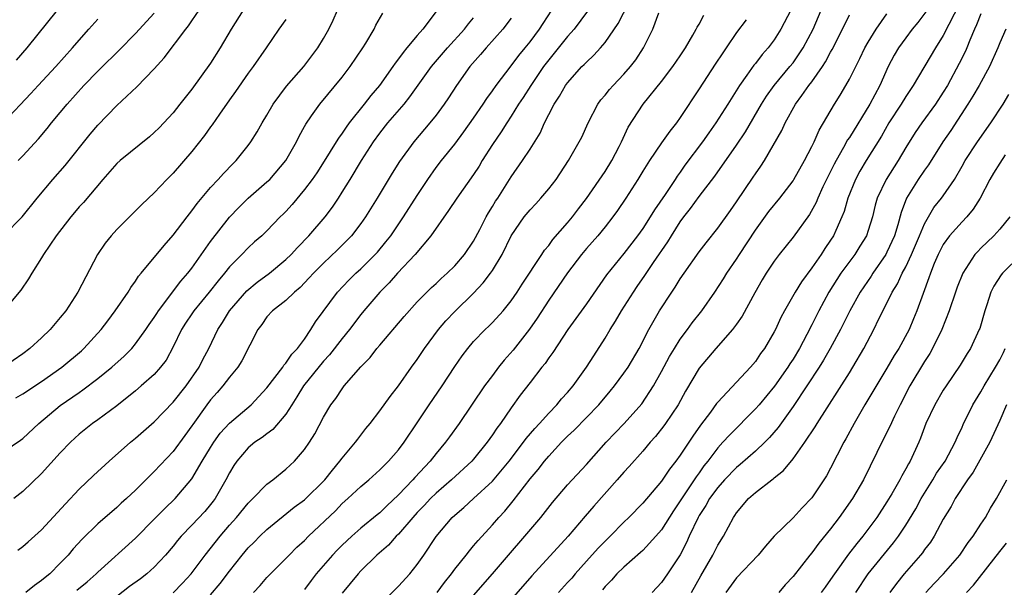
# Model space of a CAD drawing. Units: inches. Extents: x 2553000 to 2556000, y 1551000 to 1554000.
# Drawn here: x 2553947 to 2554051, y 1552514 to 1552574 of the extents above; entities that cross this region are included whole.
import ezdxf

# ---------------------------------------------------------------- set-up
doc = ezdxf.new("R2010")
doc.units = ezdxf.units.IN
doc.header["$MEASUREMENT"] = 0
doc.layers.add('LD25531551_2ft', color=115, linetype='Continuous')

msp = doc.modelspace()

# ---------------------------------------------------------------- linework, layer by layer
at = {"layer": 'LD25531551_2ft'}
for points, elevation in [([(2554047.93, 1552578.07), (2554045, 1552572.3), (2554044.18, 1552571), (2554041.8, 1552567), (2554041, 1552565.81), (2554040.51, 1552565), (2554039.21, 1552563), (2554038.41, 1552561.59), (2554036.8, 1552559), (2554036.12, 1552557.88), (2554035.65, 1552557), (2554034.85, 1552555), (2554034.44, 1552553.56), (2554034.21, 1552553), (2554033.54, 1552551.54), (2554033.31, 1552551), (2554033, 1552550.51), (2554032.38, 1552549.62), (2554031.99, 1552549), (2554031, 1552547.58), (2554029.9, 1552546.1), (2554029.22, 1552545), (2554028.09, 1552543), (2554027.71, 1552542.29), (2554027.13, 1552541), (2554027, 1552540.76), (2554025.96, 1552539), (2554025.55, 1552538.45), (2554025, 1552537.62), (2554024.48, 1552537), (2554021, 1552533.28), (2554020.87, 1552533.13), (2554020.22, 1552532.22), (2554019.16, 1552530.84), (2554018.33, 1552529.67), (2554017, 1552527.62), (2554016.54, 1552527), (2554015.86, 1552526.14), (2554015, 1552524.87), (2554013, 1552522.53), (2554011.52, 1552521), (2554011, 1552520.5), (2554009.54, 1552519), (2554009, 1552518.49), (2554008.27, 1552517.73), (2554007, 1552516.34), (2554005.81, 1552515), (2554005.45, 1552514.55), (2554005, 1552514.06), (2554004.02, 1552513)], 7336), ([(2553963, 1552512.97), (2553964.01, 1552513.99), (2553964.94, 1552515), (2553966.42, 1552517), (2553968, 1552519), (2553969, 1552520.16), (2553969.75, 1552521), (2553971, 1552522.53), (2553971.48, 1552523), (2553973, 1552524.55), (2553973.61, 1552525), (2553975, 1552526.14), (2553975.93, 1552527), (2553977, 1552528.24), (2553977.52, 1552529), (2553978.08, 1552529.92), (2553979, 1552531.66), (2553979.79, 1552533), (2553980.32, 1552533.68), (2553981, 1552534.71), (2553981.23, 1552535), (2553983, 1552537.02), (2553983.97, 1552538.03), (2553984.71, 1552539), (2553985, 1552539.35), (2553987.6, 1552542.4), (2553989, 1552543.95), (2553990.01, 1552545), (2553990.52, 1552545.48), (2553991, 1552545.92), (2553991.55, 1552546.45), (2553992.19, 1552547), (2553993, 1552547.79), (2553994.04, 1552549), (2553995, 1552550.43), (2553995.65, 1552551.65), (2553996.33, 1552553), (2553996.57, 1552553.43), (2553997, 1552554.1), (2553997.33, 1552554.67), (2553997.56, 1552555), (2553999, 1552557.28), (2554000.21, 1552559), (2554001, 1552560.2), (2554002.07, 1552561.93), (2554002.55, 1552563), (2554003, 1552563.89), (2554003.59, 1552565), (2554004.15, 1552565.85), (2554004.79, 1552567), (2554005, 1552567.29), (2554006.52, 1552569), (2554006.77, 1552569.23), (2554007, 1552569.49), (2554007.79, 1552570.21), (2554008.52, 1552571), (2554009, 1552571.57), (2554010.39, 1552573.61), (2554012.12, 1552577)], 7318), ([(2553970.46, 1552575), (2553969.2, 1552573), (2553968.03, 1552571), (2553967, 1552569.38), (2553965, 1552566.6), (2553964.29, 1552565.71), (2553963.74, 1552565), (2553963, 1552564.09), (2553961.51, 1552562.49), (2553961, 1552561.98), (2553960.48, 1552561.52), (2553957.36, 1552559), (2553957, 1552558.67), (2553955.51, 1552557), (2553953.45, 1552554.55), (2553953, 1552554.06), (2553952.52, 1552553.48), (2553952.11, 1552553), (2553950.57, 1552551), (2553949.2, 1552549), (2553949, 1552548.65), (2553947.95, 1552547), (2553947.6, 1552546.4), (2553946.79, 1552545.21), (2553945, 1552543.02)], 7300), ([(2553945, 1552551.02), (2553946.93, 1552553), (2553948.53, 1552555), (2553950.21, 1552557), (2553951.51, 1552558.49), (2553954.19, 1552561.81), (2553955, 1552562.78), (2553957, 1552564.85), (2553959.15, 1552566.85), (2553961, 1552568.75), (2553962.07, 1552569.93), (2553964.37, 1552573), (2553964.66, 1552573.34), (2553965, 1552573.88), (2553965.78, 1552575)], 7298), ([(2553945, 1552528.01), (2553946.76, 1552529.24), (2553947, 1552529.41), (2553948.71, 1552531), (2553951, 1552532.92), (2553953, 1552534.32), (2553953.41, 1552534.59), (2553955, 1552535.78), (2553956.48, 1552537), (2553957.81, 1552538.19), (2553958.6, 1552539), (2553959, 1552539.47), (2553960.11, 1552541), (2553960.46, 1552541.54), (2553961, 1552542.29), (2553961.27, 1552542.73), (2553961.45, 1552543), (2553963.83, 1552546.17), (2553964.56, 1552547), (2553965, 1552547.56), (2553967, 1552550.39), (2553969, 1552552.99), (2553969.99, 1552554.01), (2553971, 1552554.98), (2553973, 1552556.72), (2553973.29, 1552557), (2553975, 1552559), (2553976.15, 1552561), (2553976.42, 1552561.58), (2553977, 1552562.63), (2553977.12, 1552562.88), (2553977.75, 1552563.75), (2553978.61, 1552565), (2553981, 1552567.89), (2553981.84, 1552569), (2553983.19, 1552571), (2553983.51, 1552571.51), (2553984.41, 1552573), (2553984.6, 1552573.4), (2553985.32, 1552574.68)], 7306), ([(2553991.1, 1552575), (2553989.59, 1552573), (2553989, 1552572.33), (2553987.9, 1552571), (2553987.48, 1552570.52), (2553987, 1552569.83), (2553986.64, 1552569.36), (2553986.4, 1552569), (2553984.97, 1552567), (2553984.06, 1552565.94), (2553983.35, 1552565), (2553981.76, 1552563), (2553981.44, 1552562.56), (2553981, 1552561.91), (2553980.6, 1552561.4), (2553980.37, 1552561), (2553979.08, 1552558.92), (2553978.29, 1552557.71), (2553977.8, 1552557), (2553977, 1552555.91), (2553975.67, 1552554.33), (2553975, 1552553.57), (2553974.72, 1552553.28), (2553974.42, 1552553), (2553973, 1552551.53), (2553972.44, 1552551), (2553971.66, 1552550.34), (2553971, 1552549.72), (2553970.32, 1552549), (2553969, 1552547.69), (2553968.46, 1552547), (2553967.79, 1552546.21), (2553966.85, 1552545), (2553965.22, 1552543), (2553965, 1552542.68), (2553964.33, 1552541.67), (2553963.91, 1552541), (2553963, 1552539.15), (2553962.25, 1552537.75), (2553961.68, 1552537), (2553961, 1552536.22), (2553959.62, 1552535), (2553959, 1552534.48), (2553957, 1552532.9), (2553955, 1552531.41), (2553954.42, 1552531), (2553953, 1552529.85), (2553952.09, 1552529), (2553951, 1552527.88), (2553949, 1552525.69), (2553947, 1552523.76), (2553946.04, 1552523)], 7308), ([(2553946.28, 1552533.72), (2553947, 1552534.16), (2553949, 1552535.49), (2553951.15, 1552537), (2553953.25, 1552538.75), (2553953.52, 1552539), (2553955.36, 1552541), (2553956.05, 1552541.95), (2553956.85, 1552543), (2553958.22, 1552545), (2553958.5, 1552545.5), (2553959, 1552546.17), (2553959.32, 1552546.68), (2553959.59, 1552547), (2553962.04, 1552549.96), (2553963, 1552551.04), (2553964.49, 1552553), (2553965, 1552553.64), (2553965.56, 1552554.44), (2553967, 1552556.13), (2553967.82, 1552557), (2553968.38, 1552557.62), (2553969.35, 1552558.65), (2553969.72, 1552559), (2553971, 1552560.62), (2553971.28, 1552561), (2553971.95, 1552562.05), (2553972.48, 1552563), (2553973, 1552563.84), (2553973.66, 1552565), (2553975.09, 1552566.91), (2553976.94, 1552569), (2553978.43, 1552571), (2553979, 1552571.98), (2553979.57, 1552573), (2553980.05, 1552573.95), (2553980.52, 1552575)], 7304), ([(2553946.32, 1552569.68), (2553947.48, 1552571), (2553950.71, 1552575)], 7292), ([(2553946.5, 1552559), (2553947, 1552559.52), (2553948.67, 1552561.33), (2553949.6, 1552562.4), (2553950.07, 1552563), (2553951, 1552564.1), (2553951.72, 1552565), (2553953.5, 1552567), (2553955, 1552568.53), (2553955.49, 1552569), (2553957, 1552570.51), (2553957.25, 1552570.75), (2553959, 1552572.53), (2553961, 1552574.69)], 7296), ([(2553952.76, 1552513.24), (2553953.84, 1552514.16), (2553954.81, 1552515), (2553955, 1552515.19), (2553959, 1552518.78), (2553961, 1552520.8), (2553962.08, 1552521.92), (2553963.24, 1552523), (2553965, 1552525.12), (2553966.1, 1552527), (2553967, 1552528.46), (2553967.35, 1552529), (2553968.03, 1552529.97), (2553969, 1552531.03), (2553971.32, 1552533), (2553972.14, 1552533.86), (2553973, 1552534.8), (2553974.67, 1552537), (2553974.79, 1552537.21), (2553975, 1552537.41), (2553975.63, 1552538.37), (2553976.25, 1552539), (2553977, 1552540), (2553977.68, 1552541), (2553978.17, 1552541.83), (2553980.52, 1552545), (2553981.73, 1552546.27), (2553982.47, 1552547), (2553983, 1552547.48), (2553984.53, 1552549), (2553984.75, 1552549.25), (2553985.66, 1552550.34), (2553986.17, 1552551), (2553987.54, 1552553), (2553989, 1552555.29), (2553990.12, 1552557), (2553991, 1552558.25), (2553991.57, 1552559), (2553993, 1552560.76), (2553993.95, 1552562.05), (2553995, 1552563.5), (2553996.02, 1552565), (2553996.4, 1552565.6), (2553997, 1552566.41), (2553997.41, 1552567), (2553999, 1552569.09), (2553999.81, 1552570.19), (2554000.49, 1552571), (2554001, 1552571.63), (2554002.01, 1552573), (2554002.4, 1552573.6), (2554003.34, 1552575)], 7314), ([(2554007.11, 1552574.89), (2554005.69, 1552573), (2554005, 1552572.22), (2554003.58, 1552570.42), (2554003, 1552569.73), (2554002.45, 1552569), (2554001.08, 1552567), (2554000.28, 1552565.72), (2553999.79, 1552565), (2553999, 1552563.72), (2553998.53, 1552563), (2553997.94, 1552562.06), (2553997, 1552560.7), (2553995.92, 1552559), (2553995.58, 1552558.42), (2553995, 1552557.53), (2553993.21, 1552555), (2553992.33, 1552553.67), (2553990.44, 1552551), (2553988.78, 1552549), (2553986.91, 1552547), (2553986.02, 1552545.98), (2553985.02, 1552545), (2553983.32, 1552543), (2553983, 1552542.6), (2553981.77, 1552541), (2553981, 1552540.07), (2553979.67, 1552538.33), (2553979, 1552537.63), (2553976.87, 1552535), (2553976.17, 1552533.83), (2553975.63, 1552533), (2553975, 1552532.01), (2553973.63, 1552530.37), (2553973, 1552529.92), (2553972.49, 1552529.51), (2553971.71, 1552529), (2553971, 1552528.4), (2553969.78, 1552527), (2553969.46, 1552526.54), (2553969, 1552525.75), (2553968.62, 1552525), (2553967.48, 1552523), (2553967.27, 1552522.73), (2553967, 1552522.38), (2553966.37, 1552521.63), (2553965, 1552520.17), (2553963.85, 1552519), (2553963.46, 1552518.54), (2553963, 1552517.95), (2553962.21, 1552517), (2553961, 1552515.7), (2553960.22, 1552515), (2553959.53, 1552514.47), (2553958.37, 1552513.63), (2553955.01, 1552511)], 7316), ([(2553967, 1552512.77), (2553968.03, 1552513.97), (2553969, 1552515.27), (2553970.37, 1552517), (2553971, 1552517.75), (2553971.62, 1552518.38), (2553972.24, 1552519), (2553973, 1552519.72), (2553975.91, 1552522.09), (2553977, 1552522.88), (2553979.16, 1552525), (2553979.96, 1552526.04), (2553980.77, 1552527), (2553981, 1552527.32), (2553982.43, 1552529), (2553982.66, 1552529.34), (2553983.54, 1552530.46), (2553983.99, 1552531), (2553985, 1552532.36), (2553986.11, 1552533.89), (2553987, 1552535.03), (2553988.38, 1552537), (2553989, 1552537.82), (2553989.78, 1552539), (2553991.27, 1552541), (2553992.05, 1552541.95), (2553993, 1552542.94), (2553995, 1552544.89), (2553996.03, 1552545.97), (2553996.79, 1552547), (2553997, 1552547.3), (2553998.05, 1552549), (2553999.01, 1552550.99), (2554000.38, 1552553), (2554001, 1552553.77), (2554001.61, 1552554.39), (2554002.16, 1552555), (2554003, 1552556), (2554003.77, 1552557), (2554005.1, 1552559), (2554006.25, 1552561), (2554006.5, 1552561.5), (2554007.19, 1552563), (2554008.23, 1552565), (2554008.54, 1552565.46), (2554009, 1552565.98), (2554009.45, 1552566.55), (2554009.85, 1552567), (2554011, 1552568.2), (2554011.71, 1552569), (2554012.26, 1552569.74), (2554013.09, 1552571), (2554014.06, 1552573), (2554014.72, 1552574.72)], 7320), ([(2553971.58, 1552513), (2553972.26, 1552513.74), (2553973, 1552514.59), (2553973.38, 1552515), (2553975, 1552516.63), (2553975.35, 1552517), (2553976.18, 1552517.82), (2553977, 1552518.56), (2553977.43, 1552519), (2553980.28, 1552521.72), (2553981, 1552522.48), (2553981.6, 1552523), (2553983, 1552524.31), (2553983.83, 1552525), (2553985, 1552526.06), (2553985.46, 1552526.54), (2553985.95, 1552527), (2553987, 1552528.2), (2553987.61, 1552529), (2553989, 1552531.06), (2553990.28, 1552533), (2553991.65, 1552535), (2553993, 1552537.06), (2553993.79, 1552538.21), (2553994.38, 1552539), (2553995, 1552539.73), (2553996.23, 1552541), (2553996.63, 1552541.37), (2553997, 1552541.74), (2553998.14, 1552543), (2553999, 1552544.07), (2553999.63, 1552545), (2554000.16, 1552545.84), (2554002.27, 1552549), (2554002.55, 1552549.45), (2554003, 1552549.97), (2554003.42, 1552550.58), (2554005, 1552552.37), (2554005.52, 1552553), (2554006.15, 1552553.85), (2554007.03, 1552554.97), (2554009, 1552557.85), (2554009.71, 1552559), (2554010.48, 1552560.48), (2554010.74, 1552561), (2554011.44, 1552562.56), (2554013.05, 1552565), (2554015, 1552567.43), (2554016.21, 1552569), (2554017, 1552570.16), (2554017.56, 1552571), (2554018.34, 1552572.34), (2554018.7, 1552573), (2554018.8, 1552573.2), (2554019, 1552573.53), (2554019.51, 1552574.49)], 7322), ([(2554028.75, 1552575), (2554027.7, 1552573), (2554027, 1552571.87), (2554026.37, 1552571), (2554025.71, 1552570.29), (2554025, 1552569.35), (2554024.84, 1552569.16), (2554024.09, 1552568.09), (2554023.3, 1552567), (2554022.07, 1552565), (2554020.8, 1552563), (2554020.04, 1552561.96), (2554019.37, 1552561), (2554017.5, 1552558.5), (2554017, 1552557.78), (2554016.66, 1552557.34), (2554016.45, 1552557), (2554015.38, 1552555.38), (2554014.24, 1552553.76), (2554013.79, 1552553), (2554013, 1552551.77), (2554012.46, 1552551), (2554011, 1552549.1), (2554009.15, 1552546.85), (2554007, 1552543.74), (2554005.03, 1552541), (2554003.42, 1552538.58), (2554003, 1552538.01), (2554002.6, 1552537.4), (2554002.26, 1552537), (2554001, 1552535.38), (2553999.97, 1552534.03), (2553999, 1552532.68), (2553997.85, 1552531), (2553997.48, 1552530.52), (2553997, 1552529.79), (2553996.45, 1552529), (2553995, 1552527.21), (2553994.82, 1552527), (2553992.66, 1552525), (2553991, 1552523.59), (2553990.4, 1552523), (2553989.72, 1552522.28), (2553989, 1552521.54), (2553988.51, 1552521), (2553987, 1552519.22), (2553986.77, 1552519), (2553985.95, 1552518.05), (2553984.71, 1552517), (2553983, 1552515.32), (2553982.71, 1552515), (2553981, 1552512.94)], 7326), ([(2553985, 1552511.72), (2553987, 1552513.68), (2553988.19, 1552515), (2553989, 1552515.99), (2553989.7, 1552517), (2553991.02, 1552518.98), (2553992.73, 1552521), (2553993, 1552521.25), (2553993.95, 1552522.05), (2553995, 1552523), (2553997, 1552524.88), (2553998.78, 1552527), (2554000.32, 1552529), (2554000.6, 1552529.4), (2554001.52, 1552530.48), (2554002.01, 1552531), (2554003, 1552532.12), (2554003.86, 1552533), (2554004.37, 1552533.63), (2554005, 1552534.32), (2554005.58, 1552535), (2554007, 1552537), (2554007.78, 1552538.22), (2554009, 1552540.08), (2554009.55, 1552541), (2554010.11, 1552541.89), (2554010.75, 1552543), (2554012.01, 1552545), (2554012.4, 1552545.6), (2554013.23, 1552546.77), (2554014.16, 1552548.16), (2554015.66, 1552550.34), (2554016.05, 1552551), (2554017, 1552552.48), (2554017.38, 1552553), (2554018.1, 1552553.9), (2554019, 1552555.19), (2554020.66, 1552557.34), (2554023, 1552560.64), (2554023.95, 1552562.05), (2554025.65, 1552565), (2554026.16, 1552565.84), (2554026.98, 1552567), (2554028.67, 1552569), (2554029, 1552569.41), (2554030.08, 1552571), (2554031.13, 1552573), (2554031.99, 1552575)], 7328), ([(2553991.11, 1552513), (2553991.91, 1552514.09), (2553992.64, 1552515), (2553993, 1552515.5), (2553994.22, 1552517), (2553994.55, 1552517.45), (2553995, 1552517.96), (2553995.47, 1552518.53), (2553997, 1552520.2), (2553997.68, 1552521), (2553998.32, 1552521.68), (2553999.22, 1552522.78), (2554001, 1552525.1), (2554001.88, 1552526.12), (2554002.55, 1552527), (2554003, 1552527.54), (2554004.37, 1552529), (2554005, 1552529.64), (2554005.7, 1552530.3), (2554008.32, 1552533), (2554009.55, 1552534.45), (2554010, 1552535), (2554011, 1552536.35), (2554011.44, 1552537), (2554012.61, 1552539), (2554013.64, 1552541), (2554014.78, 1552543), (2554016.09, 1552545), (2554016.47, 1552545.53), (2554017, 1552546.39), (2554017.41, 1552547), (2554019, 1552549.27), (2554019.75, 1552550.25), (2554021, 1552551.8), (2554022.33, 1552553.67), (2554023, 1552554.62), (2554024.77, 1552557.23), (2554025, 1552557.6), (2554025.58, 1552558.42), (2554025.96, 1552559), (2554027.81, 1552562.19), (2554028.18, 1552563), (2554029.28, 1552565), (2554029.94, 1552565.94), (2554030.7, 1552567), (2554031, 1552567.39), (2554032.13, 1552569), (2554032.47, 1552569.53), (2554033, 1552570.55), (2554033.17, 1552570.83), (2554034.28, 1552573), (2554035, 1552574.5)], 7330), ([(2553993.48, 1552511), (2553997, 1552514.99), (2554002.14, 1552521), (2554003.4, 1552522.6), (2554005, 1552524.47), (2554007, 1552526.65), (2554009.11, 1552529), (2554011.01, 1552530.99), (2554012.89, 1552533.11), (2554014.14, 1552535), (2554015, 1552536.54), (2554015.86, 1552538.14), (2554016.37, 1552539), (2554017, 1552539.98), (2554017.77, 1552541), (2554018.28, 1552541.72), (2554019.3, 1552543), (2554020.68, 1552545), (2554021.6, 1552546.4), (2554021.96, 1552547), (2554023, 1552548.51), (2554023.3, 1552549), (2554025, 1552551.59), (2554026.44, 1552553.56), (2554027.6, 1552555), (2554029, 1552556.84), (2554029.1, 1552557), (2554030.23, 1552559), (2554031, 1552560.49), (2554031.24, 1552561), (2554031.77, 1552562.23), (2554033.4, 1552565), (2554034.02, 1552565.98), (2554034.63, 1552567), (2554035, 1552567.65), (2554036.12, 1552569.88), (2554036.66, 1552571), (2554037, 1552571.6), (2554037.85, 1552573), (2554039, 1552574.61)], 7332), ([(2554043.15, 1552574.85), (2554042.29, 1552573.71), (2554041.7, 1552573), (2554041, 1552572.07), (2554040.23, 1552571), (2554039.78, 1552570.22), (2554039.13, 1552569), (2554038.23, 1552567), (2554037.17, 1552565), (2554035, 1552561.46), (2554034.81, 1552561.19), (2554034.38, 1552560.38), (2554033.58, 1552559), (2554033.38, 1552558.62), (2554032.19, 1552556.19), (2554031.64, 1552555), (2554031.46, 1552554.54), (2554030.74, 1552553.26), (2554029, 1552550.83), (2554027.54, 1552549), (2554027, 1552548.3), (2554026.13, 1552547), (2554025.7, 1552546.3), (2554024.93, 1552544.93), (2554023.58, 1552542.42), (2554023, 1552541.58), (2554022.57, 1552541), (2554020.8, 1552539), (2554019, 1552536.91), (2554017.55, 1552534.45), (2554016.76, 1552533), (2554015.44, 1552531), (2554015.26, 1552530.74), (2554014.37, 1552529.63), (2554013.79, 1552529), (2554013, 1552528.07), (2554011.57, 1552526.43), (2554011, 1552525.82), (2554010.29, 1552525), (2554007.79, 1552522.21), (2554006.86, 1552521.14), (2554005.05, 1552519), (2554001.2, 1552514.8), (2553999, 1552512.28)], 7334), ([(2554049, 1552574.64), (2554048.54, 1552573.46), (2554048.33, 1552573), (2554047.81, 1552571.81), (2554047.5, 1552571), (2554047.35, 1552570.65), (2554046.68, 1552569.32), (2554045.43, 1552567), (2554045, 1552566.28), (2554044.18, 1552565), (2554042.71, 1552563), (2554042.01, 1552561.99), (2554041, 1552560.38), (2554040.2, 1552559), (2554038.9, 1552557), (2554037.96, 1552555), (2554037.76, 1552554.24), (2554037.46, 1552553), (2554037, 1552551.54), (2554036.81, 1552551), (2554036.13, 1552549.87), (2554035.57, 1552549), (2554034.1, 1552547), (2554033.66, 1552546.34), (2554032.82, 1552545), (2554031.74, 1552543), (2554031, 1552541.5), (2554030.48, 1552540.48), (2554029.69, 1552539), (2554029, 1552537.86), (2554028.65, 1552537.35), (2554028.45, 1552537), (2554027.02, 1552534.98), (2554025.38, 1552533), (2554025, 1552532.55), (2554022.23, 1552529.77), (2554021.54, 1552529), (2554021, 1552528.42), (2554019.94, 1552527), (2554019.52, 1552526.48), (2554019, 1552525.74), (2554018.68, 1552525.32), (2554018.48, 1552525), (2554016.28, 1552521.72), (2554015, 1552519.69), (2554014.41, 1552519), (2554013, 1552517.48), (2554012.75, 1552517.25), (2554011, 1552515.71), (2554010.25, 1552515), (2554009.67, 1552514.33), (2554009, 1552513.65), (2554008.71, 1552513.29)], 7338), ([(2553975, 1552574.03), (2553974.27, 1552573), (2553972.91, 1552571), (2553971.52, 1552569), (2553971, 1552568.3), (2553969.66, 1552566.34), (2553969, 1552565.45), (2553967.94, 1552563.94), (2553967.18, 1552562.82), (2553967, 1552562.6), (2553966.34, 1552561.66), (2553965, 1552559.98), (2553963, 1552557.66), (2553962.33, 1552557), (2553961, 1552555.56), (2553959.69, 1552554.31), (2553958.38, 1552553), (2553957, 1552551.66), (2553956.41, 1552551), (2553955.79, 1552550.21), (2553954.97, 1552549), (2553952.86, 1552545), (2553951.57, 1552543), (2553951, 1552542.28), (2553949.91, 1552541), (2553949, 1552540.12), (2553947.76, 1552539), (2553947, 1552538.43), (2553944.94, 1552537)], 7302), ([(2553945, 1552563.09), (2553947.87, 1552566.13), (2553948.65, 1552567), (2553950.52, 1552569), (2553952.31, 1552571), (2553953, 1552571.82), (2553954.03, 1552573), (2553955, 1552574.05)], 7294), ([(2553946.48, 1552517.52), (2553947, 1552517.9), (2553947.59, 1552518.41), (2553949, 1552519.68), (2553951.54, 1552522.46), (2553953, 1552524.02), (2553954.53, 1552525.47), (2553956.2, 1552527), (2553958.46, 1552529), (2553959, 1552529.44), (2553961, 1552531.19), (2553963, 1552533.26), (2553964.38, 1552535), (2553965.78, 1552537), (2553966.18, 1552537.82), (2553966.81, 1552539), (2553967.76, 1552541), (2553968.26, 1552541.74), (2553969.01, 1552543), (2553970.87, 1552545.13), (2553971.96, 1552546.04), (2553973.26, 1552547), (2553975, 1552548.45), (2553975.57, 1552549), (2553976.25, 1552549.75), (2553977.46, 1552551), (2553979.18, 1552553), (2553979.96, 1552554.04), (2553980.6, 1552555), (2553981, 1552555.62), (2553981.85, 1552557), (2553983.05, 1552559), (2553984.33, 1552561), (2553985, 1552561.91), (2553985.87, 1552563), (2553987.59, 1552565), (2553988.22, 1552565.78), (2553990.52, 1552569), (2553992.23, 1552571), (2553994.04, 1552573), (2553994.44, 1552573.56), (2553995, 1552574.2)], 7310), ([(2553999, 1552574.15), (2553998.1, 1552573), (2553996.32, 1552571), (2553995.72, 1552570.28), (2553994.6, 1552569), (2553993.17, 1552567), (2553992.32, 1552565.68), (2553991.86, 1552565), (2553991, 1552563.83), (2553990.35, 1552563), (2553988.64, 1552561), (2553987.1, 1552558.9), (2553986.34, 1552557.66), (2553984.74, 1552555), (2553983.48, 1552553), (2553983, 1552552.31), (2553982, 1552551), (2553980.51, 1552549.49), (2553979, 1552548.06), (2553977.94, 1552547), (2553977.5, 1552546.5), (2553976.52, 1552545.48), (2553975.93, 1552545), (2553975, 1552544.09), (2553973.58, 1552543), (2553973, 1552542.36), (2553972.44, 1552541.56), (2553972.02, 1552541), (2553970.32, 1552537.68), (2553969.89, 1552537), (2553969, 1552535.92), (2553968.3, 1552535), (2553967.7, 1552534.3), (2553967, 1552533.52), (2553966.6, 1552533), (2553965.1, 1552530.9), (2553965, 1552530.74), (2553964.27, 1552529.73), (2553963, 1552528.03), (2553961, 1552525.88), (2553960.55, 1552525.45), (2553959, 1552523.92), (2553958.03, 1552523), (2553957.48, 1552522.52), (2553957, 1552522.06), (2553955, 1552520.33), (2553953.31, 1552518.69), (2553952.36, 1552517.64), (2553951.84, 1552517), (2553951, 1552516.12), (2553949.87, 1552515), (2553949.39, 1552514.61), (2553949, 1552514.28), (2553948.24, 1552513.76), (2553947.34, 1552513)], 7312), ([(2554024, 1552574), (2554023, 1552572.62), (2554021.89, 1552571), (2554021.52, 1552570.48), (2554020.72, 1552569.28), (2554019, 1552566.62), (2554017, 1552563.59), (2554016.58, 1552563), (2554015.88, 1552562.12), (2554015, 1552560.88), (2554013.72, 1552559), (2554013, 1552557.87), (2554012.48, 1552557), (2554011.19, 1552555), (2554010.32, 1552553.68), (2554009.83, 1552553), (2554009, 1552551.95), (2554008.22, 1552551), (2554007, 1552549.64), (2554006.47, 1552549), (2554005, 1552547.03), (2554003, 1552544.13), (2554001.77, 1552542.23), (2554000.95, 1552541.05), (2553999.19, 1552538.81), (2553998.25, 1552537.75), (2553997.66, 1552537), (2553997, 1552536.11), (2553996.17, 1552535), (2553993.45, 1552531), (2553992.42, 1552529.58), (2553992.01, 1552529), (2553991, 1552527.82), (2553990.37, 1552527), (2553988.73, 1552525.27), (2553988.51, 1552525), (2553987, 1552523.42), (2553985.75, 1552522.25), (2553985, 1552521.5), (2553984.72, 1552521.28), (2553983, 1552519.86), (2553982.02, 1552519), (2553981, 1552518.05), (2553980.47, 1552517.53), (2553979.97, 1552517), (2553978.25, 1552515), (2553977.71, 1552514.29), (2553977, 1552513.34)], 7324), ([(2554051.67, 1552573), (2554051, 1552571.55), (2554050.79, 1552571), (2554049.91, 1552569), (2554048.81, 1552567), (2554048.15, 1552565.85), (2554047.62, 1552565), (2554045.79, 1552562.21), (2554044.96, 1552561), (2554043.44, 1552558.56), (2554043, 1552557.97), (2554042.34, 1552557), (2554041.08, 1552555), (2554040.52, 1552553.48), (2554040.17, 1552552.17), (2554039.81, 1552551), (2554039, 1552549.24), (2554038.87, 1552549), (2554037.5, 1552547), (2554037.31, 1552546.69), (2554036.16, 1552545), (2554035.04, 1552543), (2554034.04, 1552541), (2554032.97, 1552539), (2554032.26, 1552537.74), (2554031.8, 1552537), (2554030.48, 1552535), (2554029, 1552532.82), (2554027.42, 1552530.58), (2554026.5, 1552529.5), (2554026, 1552529), (2554025, 1552528.05), (2554023.38, 1552526.62), (2554023, 1552526.33), (2554021.72, 1552525), (2554021, 1552524.19), (2554020.12, 1552523), (2554019.73, 1552522.27), (2554019, 1552521.19), (2554018.89, 1552521), (2554017.95, 1552519), (2554017.66, 1552518.34), (2554016.97, 1552517.03), (2554015.62, 1552515), (2554015, 1552514.09), (2554014, 1552513)], 7340), ([(2554018.21, 1552513), (2554019.2, 1552514.8), (2554020.47, 1552517), (2554021, 1552518.05), (2554021.59, 1552519), (2554022.67, 1552521), (2554022.81, 1552521.19), (2554023, 1552521.49), (2554024.26, 1552523), (2554025, 1552523.65), (2554026.73, 1552525), (2554026.89, 1552525.11), (2554027, 1552525.21), (2554028, 1552526), (2554029, 1552527.25), (2554030.25, 1552529), (2554031.36, 1552530.64), (2554031.58, 1552531), (2554035, 1552536.4), (2554035.37, 1552537), (2554036.53, 1552539), (2554037.59, 1552541), (2554038.15, 1552542.15), (2554039, 1552543.8), (2554039.57, 1552545), (2554040.12, 1552545.88), (2554040.62, 1552547), (2554041, 1552547.7), (2554041.62, 1552549), (2554042.48, 1552551), (2554043, 1552552.27), (2554043.41, 1552553), (2554044, 1552554), (2554044.81, 1552555), (2554045, 1552555.26), (2554046.19, 1552557), (2554047, 1552558.4), (2554047.32, 1552559), (2554048.64, 1552561), (2554050.07, 1552563), (2554051.36, 1552565), (2554051.97, 1552566.03)], 7342), ([(2554051.6, 1552559.6), (2554051, 1552558.72), (2554050.34, 1552557.66), (2554049.96, 1552557), (2554048.94, 1552555), (2554048.19, 1552553.81), (2554047.5, 1552553), (2554047, 1552552.49), (2554045.66, 1552551), (2554045, 1552550.05), (2554044.63, 1552549.37), (2554044.45, 1552549), (2554044.04, 1552548.04), (2554043.63, 1552547), (2554043.47, 1552546.53), (2554042.84, 1552544.84), (2554042.19, 1552543), (2554041.84, 1552542.16), (2554041.35, 1552541), (2554040.25, 1552539), (2554039.77, 1552538.23), (2554039, 1552536.91), (2554036.64, 1552533), (2554035.5, 1552531), (2554034.63, 1552529.37), (2554034.41, 1552529), (2554033, 1552526.24), (2554032.56, 1552525.44), (2554032.29, 1552525), (2554031, 1552523.08), (2554029.97, 1552522.03), (2554029, 1552520.96), (2554027, 1552519), (2554026.06, 1552517.94), (2554025.3, 1552517), (2554023, 1552514.57), (2554021.86, 1552513)], 7344), ([(2554052.07, 1552553), (2554051, 1552551.71), (2554050.37, 1552551), (2554049, 1552549.67), (2554048.67, 1552549.33), (2554048.37, 1552549), (2554047.07, 1552547), (2554046.48, 1552545.52), (2554046.3, 1552545), (2554045.63, 1552543), (2554044.85, 1552541), (2554043.86, 1552539), (2554043.55, 1552538.45), (2554043, 1552537.61), (2554041.45, 1552535), (2554040.39, 1552533), (2554039.8, 1552531.8), (2554039.3, 1552530.7), (2554038.64, 1552529.36), (2554036.49, 1552525), (2554035.32, 1552523), (2554033.91, 1552521), (2554033, 1552519.8), (2554031.74, 1552518.26), (2554031, 1552517.24), (2554030.8, 1552517), (2554029, 1552514.71), (2554028.18, 1552513.82), (2554027.49, 1552513)], 7346), ([(2554053.32, 1552549), (2554051.29, 1552547), (2554051.16, 1552546.84), (2554050.36, 1552545.64), (2554050.06, 1552545), (2554049.63, 1552543.63), (2554049.41, 1552543), (2554048.87, 1552541.13), (2554048.82, 1552541), (2554047.88, 1552539), (2554047.54, 1552538.46), (2554046.8, 1552537.2), (2554045.3, 1552535), (2554045, 1552534.54), (2554044.09, 1552533), (2554043.15, 1552531), (2554042.57, 1552529.43), (2554042.38, 1552529), (2554041.46, 1552527), (2554041.28, 1552526.72), (2554041, 1552526.16), (2554040.58, 1552525.42), (2554040.37, 1552525), (2554039.53, 1552523.53), (2554039, 1552522.65), (2554037.91, 1552521), (2554036.44, 1552519), (2554035.78, 1552518.22), (2554034.92, 1552517.08), (2554033.42, 1552515), (2554033, 1552514.38), (2554032.41, 1552513.59), (2554032.01, 1552513)], 7348), ([(2554035.69, 1552513), (2554037.01, 1552515), (2554039.71, 1552518.29), (2554040.24, 1552519), (2554041, 1552520.16), (2554042.07, 1552521.93), (2554042.64, 1552523), (2554043, 1552523.6), (2554043.88, 1552525), (2554044.29, 1552525.71), (2554045.18, 1552527), (2554046.27, 1552529), (2554046.48, 1552529.52), (2554047, 1552530.62), (2554047.11, 1552530.89), (2554048.15, 1552533), (2554049, 1552534.39), (2554049.34, 1552535), (2554050.57, 1552537), (2554051, 1552537.78), (2554051.42, 1552538.58), (2554051.6, 1552539)], 7350), ([(2554051.74, 1552533), (2554051, 1552531.31), (2554049.95, 1552529), (2554048.17, 1552525.83), (2554047.57, 1552525), (2554046.26, 1552523), (2554045.83, 1552522.17), (2554045, 1552520.8), (2554044.03, 1552519), (2554043.62, 1552518.38), (2554043, 1552517.58), (2554042.77, 1552517.23), (2554042.58, 1552517), (2554040.83, 1552515), (2554040.02, 1552513.98), (2554039.31, 1552513)], 7352), ([(2554043.13, 1552513), (2554044.03, 1552513.97), (2554045.02, 1552515), (2554046.76, 1552517), (2554047.66, 1552518.34), (2554048.17, 1552519), (2554049, 1552520.28), (2554049.49, 1552521), (2554050.03, 1552521.97), (2554050.67, 1552523), (2554051.75, 1552525)], 7354), ([(2554047.47, 1552513), (2554048.22, 1552513.78), (2554051, 1552517.39), (2554051.73, 1552518.27)], 7356)]:
    msp.add_lwpolyline(points, dxfattribs=dict(at, elevation=elevation))

doc.saveas('drawing.dxf')
